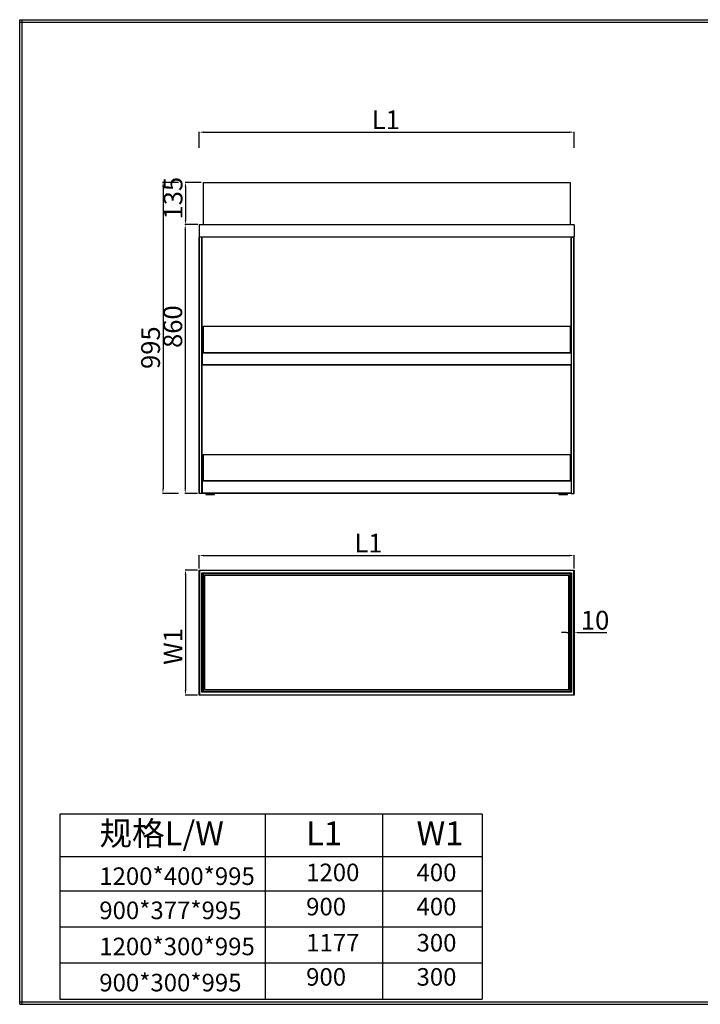
# Model space of a CAD drawing. Units: millimetres. Extents: x 8833 to 80396, y -48581 to 41351.
# Drawn here: x 31003 to 33180, y -586 to 2564 of the extents above; entities that cross this region are included whole.
import ezdxf

# ---------------------------------------------------------------- set-up
doc = ezdxf.new("R2010")
doc.units = ezdxf.units.MM
doc.header["$PDSIZE"] = -1
doc.layers.add('1', color=7, linetype='Continuous', true_color=0xffffff)
doc.layers.add('LAYER_1', color=179, linetype='Continuous')
doc.styles.add('B', font='txt')
doc.dimstyles.new('ISO-25', dxfattribs={"dimtxt": 60, "dimasz": 15, "dimexe": 1.25, "dimexo": 5, "dimgap": 2, "dimtad": 1, "dimrnd": 1, "dimtxsty": 'Standard', "dimcen": 0, "dimclrt": 1, "dimazin": 2, "dimtfac": 1, "dimtofl": 0, "dimtmove": 0, "dimatfit": 3, "dimfxl": 50, "dimfxlon": 1, "dimarcsym": 0})

# ---------------------------------------------------------------- blocks, each defined once
blk = doc.blocks.new('*D97')
at = {"color": 0, "lineweight": -2, "transparency": 16777216}
for p, q in [((31576.7, 2154), (31576.7, 2205.3)), ((32776.7, 2154), (32776.7, 2205.3)), ((31591.7, 2204), (32761.7, 2204))]:
    blk.add_line(p, q, dxfattribs=at)
at = {"color": 0, "transparency": 16777216}
for points in [[(31591.7, 2206.5), (31591.7, 2201.5), (31576.7, 2204)], [(32761.7, 2201.5), (32761.7, 2206.5), (32776.7, 2204)]]:
    blk.add_solid(points, dxfattribs=at)
at = {"layer": 'Defpoints', "color": 0, "transparency": 16777216}
for p in [(32776.7, 2204), (31576.7, 1907.3), (32776.7, 1907.3)]:
    blk.add_point(p, dxfattribs=at)
at = {"color": 1, "transparency": 16777216, "insert": (32174, 2236), "char_height": 60, "attachment_point": 5}
blk.add_mtext('L1', dxfattribs=at)
blk = doc.blocks.new('*D98')
at = {"color": 0, "lineweight": -2, "transparency": 16777216}
for p, q in [((31583.1, 2043.3), (31531.8, 2043.3)), ((31533.1, 2028.3), (31533.1, 1923.3)), ((31572.7, 1908.3), (31531.8, 1908.3))]:
    blk.add_line(p, q, dxfattribs=at)
at = {"color": 0, "transparency": 16777216}
for points in [[(31535.6, 2028.3), (31530.6, 2028.3), (31533.1, 2043.3)], [(31530.6, 1923.3), (31535.6, 1923.3), (31533.1, 1908.3)]]:
    blk.add_solid(points, dxfattribs=at)
at = {"layer": 'Defpoints', "color": 0, "transparency": 16777216}
for p in [(31589.2, 2043.3), (31533.1, 1908.3), (31577.7, 1908.3)]:
    blk.add_point(p, dxfattribs=at)
at = {"color": 1, "transparency": 16777216, "insert": (31501.1, 1992.8), "char_height": 60, "attachment_point": 5, "rotation": 90}
blk.add_mtext('135', dxfattribs=at)
blk = doc.blocks.new('*D99')
at = {"color": 0, "lineweight": -2, "transparency": 16777216}
for p, q in [((31572.7, 1908.3), (31530.9, 1908.3)), ((31532.2, 1893.3), (31532.2, 1063.3)), ((31571.7, 1048.3), (31530.9, 1048.3))]:
    blk.add_line(p, q, dxfattribs=at)
at = {"color": 0, "transparency": 16777216}
for points in [[(31534.7, 1893.3), (31529.7, 1893.3), (31532.2, 1908.3)], [(31529.7, 1063.3), (31534.7, 1063.3), (31532.2, 1048.3)]]:
    blk.add_solid(points, dxfattribs=at)
at = {"layer": 'Defpoints', "color": 0, "transparency": 16777216}
for p in [(31577.7, 1908.3), (31532.2, 1048.3), (31576.7, 1048.3)]:
    blk.add_point(p, dxfattribs=at)
at = {"color": 1, "transparency": 16777216, "insert": (31500.2, 1581.9), "char_height": 60, "attachment_point": 5, "rotation": 90}
blk.add_mtext('860', dxfattribs=at)
blk = doc.blocks.new('*D100')
at = {"color": 0, "lineweight": -2, "transparency": 16777216}
for p, q in [((31571.7, 803.2), (31531.7, 803.2)), ((31533, 788.2), (31533, 418.2)), ((31571.7, 403.2), (31531.7, 403.2))]:
    blk.add_line(p, q, dxfattribs=at)
at = {"color": 0, "transparency": 16777216}
for points in [[(31535.5, 788.2), (31530.5, 788.2), (31533, 803.2)], [(31530.5, 418.2), (31535.5, 418.2), (31533, 403.2)]]:
    blk.add_solid(points, dxfattribs=at)
at = {"layer": 'Defpoints', "color": 0, "transparency": 16777216}
for p in [(31576.7, 803.2), (31533, 403.2), (31576.7, 403.2)]:
    blk.add_point(p, dxfattribs=at)
at = {"color": 1, "transparency": 16777216, "insert": (31501, 558.6), "char_height": 60, "attachment_point": 5, "rotation": 90}
blk.add_mtext('W1', dxfattribs=at)
blk = doc.blocks.new('*D101')
at = {"color": 0, "lineweight": -2, "transparency": 16777216}
for p, q in [((31576.7, 808.2), (31576.7, 850.8)), ((32776.7, 808.2), (32776.7, 850.8)), ((31591.7, 849.6), (32761.7, 849.6))]:
    blk.add_line(p, q, dxfattribs=at)
at = {"color": 0, "transparency": 16777216}
for points in [[(31591.7, 852.1), (31591.7, 847.1), (31576.7, 849.6)], [(32761.7, 847.1), (32761.7, 852.1), (32776.7, 849.6)]]:
    blk.add_solid(points, dxfattribs=at)
at = {"layer": 'Defpoints', "color": 0, "transparency": 16777216}
for p in [(32776.7, 849.6), (31576.7, 803.2), (32776.7, 803.2)]:
    blk.add_point(p, dxfattribs=at)
at = {"color": 1, "transparency": 16777216, "insert": (32118.4, 881.6), "char_height": 60, "attachment_point": 5}
blk.add_mtext('L1', dxfattribs=at)
blk = doc.blocks.new('*D102')
at = {"color": 0, "lineweight": -2, "transparency": 16777216}
for p, q in [((32751.7, 602.9), (32736.7, 602.9)), ((32766.7, 602.9), (32766.7, 601.6)), ((32776.7, 602.9), (32776.7, 601.6)), ((32791.7, 602.9), (32880.7, 602.9))]:
    blk.add_line(p, q, dxfattribs=at)
at = {"color": 0, "transparency": 16777216}
for points in [[(32751.7, 600.4), (32751.7, 605.4), (32766.7, 602.9)], [(32791.7, 605.4), (32791.7, 600.4), (32776.7, 602.9)]]:
    blk.add_solid(points, dxfattribs=at)
at = {"layer": 'Defpoints', "color": 0, "transparency": 16777216}
for p in [(32766.7, 603.2), (32766.7, 602.9), (32776.7, 603.2)]:
    blk.add_point(p, dxfattribs=at)
at = {"color": 1, "transparency": 16777216, "insert": (32843.7, 634.9), "char_height": 60, "attachment_point": 5}
blk.add_mtext('10', dxfattribs=at)
blk = doc.blocks.new('*D109')
at = {"color": 0, "lineweight": -2, "transparency": 16777216}
for p, q in [((31511.1, 2043.3), (31459.8, 2043.3)), ((31461.1, 2028.3), (31461.1, 1063.3)), ((31511.1, 1048.3), (31459.8, 1048.3))]:
    blk.add_line(p, q, dxfattribs=at)
at = {"color": 0, "transparency": 16777216}
for points in [[(31463.6, 2028.3), (31458.6, 2028.3), (31461.1, 2043.3)], [(31458.6, 1063.3), (31463.6, 1063.3), (31461.1, 1048.3)]]:
    blk.add_solid(points, dxfattribs=at)
at = {"layer": 'Defpoints', "color": 0, "transparency": 16777216}
for p in [(31589.2, 2043.3), (31461.1, 1048.3), (31576.7, 1048.3)]:
    blk.add_point(p, dxfattribs=at)
at = {"color": 1, "transparency": 16777216, "insert": (31429.1, 1514.6), "char_height": 60, "attachment_point": 5, "rotation": 90}
blk.add_mtext('995', dxfattribs=at)

msp = doc.modelspace()

# ---------------------------------------------------------------- linework, layer by layer
at = {"color": 0, "linetype": 'ByBlock', "lineweight": -2}
for p, q in [((31002.505, 2563.882), (35457.503, 2563.882)), ((31002.505, 2556.382), (35457.503, 2556.382)), ((31589.187, 2043.341), (31589.187, 1908.341)), ((31589.187, 2043.341), (32764.187, 2043.341)), ((32764.187, 2043.341), (32764.187, 1908.341)), ((32776.687, 1907.341), (31576.687, 1907.341)), ((31576.687, 1907.341), (31576.687, 1869.341)), ((31577.687, 1908.341), (32775.687, 1908.341)), ((32776.687, 1907.341), (32776.687, 1869.341)), ((31576.687, 1869.341), (32776.687, 1869.341)), ((31576.687, 1048.341), (31576.687, 1868.341)), ((31577.687, 1868.341), (31576.687, 1868.341)), ((31577.687, 1048.341), (31577.687, 1868.341)), ((31585.687, 1868.341), (31577.687, 1868.341)), ((31585.687, 1048.341), (31585.687, 1868.341)), ((31586.687, 1868.341), (31585.687, 1868.341)), ((32766.687, 1868.341), (31586.687, 1868.341)), ((31586.687, 1498.341), (31586.687, 1868.341)), ((32766.687, 1498.341), (32766.687, 1868.341)), ((32766.687, 1868.341), (32767.687, 1868.341)), ((32767.687, 1048.341), (32767.687, 1868.341)), ((32767.687, 1868.341), (32775.687, 1868.341)), ((32775.687, 1048.341), (32775.687, 1868.341)), ((32775.687, 1868.341), (32776.687, 1868.341)), ((32776.687, 1048.341), (32776.687, 1868.341)), ((31589.187, 1583.341), (31589.187, 1498.341)), ((31589.187, 1583.341), (32764.187, 1583.341)), ((32764.187, 1583.341), (32764.187, 1498.341)), ((32766.687, 1498.341), (31586.687, 1498.341)), ((31586.687, 1498.341), (31586.687, 1497.341)), ((32766.687, 1497.341), (31586.687, 1497.341)), ((31586.687, 1497.341), (31586.687, 1459.341)), ((32766.687, 1498.341), (32766.687, 1497.341)), ((32766.687, 1497.341), (32766.687, 1459.341)), ((32766.687, 1459.341), (31586.687, 1459.341)), ((31586.687, 1459.341), (31586.687, 1458.341)), ((32766.687, 1458.341), (31586.687, 1458.341)), ((31586.687, 1088.341), (31586.687, 1458.341)), ((32766.687, 1459.341), (32766.687, 1458.341)), ((32766.687, 1088.341), (32766.687, 1458.341)), ((31589.187, 1173.341), (32764.187, 1173.341)), ((31589.187, 1173.341), (31589.187, 1088.341)), ((32764.187, 1173.341), (32764.187, 1088.341)), ((32766.687, 1088.341), (31586.687, 1088.341)), ((31586.687, 1088.341), (31586.687, 1087.341)), ((32766.687, 1087.341), (31586.687, 1087.341)), ((31586.687, 1087.341), (31586.687, 1049.341)), ((32766.687, 1088.341), (32766.687, 1087.341)), ((32766.687, 1087.341), (32766.687, 1049.341)), ((31577.687, 1048.341), (31576.687, 1048.341)), ((31585.687, 1048.341), (31577.687, 1048.341)), ((31586.687, 1048.341), (31585.687, 1048.341)), ((32766.687, 1049.341), (31586.687, 1049.341)), ((31586.687, 1049.341), (31586.687, 1048.341)), ((32766.687, 1048.341), (31586.687, 1048.341)), ((31597.986, 1048.152), (31597.986, 1045.341)), ((31597.986, 1048.152), (31598.12, 1048.152)), ((31597.986, 1045.341), (31598.12, 1045.341)), ((31598.24, 1048.341), (31598.12, 1048.152)), ((31598.12, 1048.152), (31598.12, 1045.341)), ((31598.12, 1045.341), (31604.47, 1045.341)), ((31605.337, 1044.341), (31598.986, 1044.341)), ((31604.47, 1048.152), (31604.352, 1048.341)), ((31604.47, 1045.341), (31604.47, 1048.152)), ((31604.47, 1048.152), (31605.337, 1048.152)), ((31604.47, 1045.341), (31605.337, 1045.341)), ((31605.337, 1048.152), (31605.15, 1048.341)), ((31605.538, 1048.341), (31605.337, 1048.152)), ((31605.337, 1048.152), (31605.337, 1045.341)), ((31605.337, 1045.341), (31618.038, 1045.341)), ((31605.337, 1044.341), (31605.337, 1045.341)), ((31618.038, 1044.341), (31605.337, 1044.341)), ((31618.038, 1048.152), (31617.836, 1048.341)), ((31618.038, 1048.152), (31618.224, 1048.341)), ((31618.038, 1045.341), (31618.038, 1048.152)), ((31618.038, 1048.152), (31618.904, 1048.152)), ((31618.038, 1045.341), (31618.904, 1045.341)), ((31618.038, 1044.341), (31618.038, 1045.341)), ((31624.389, 1044.341), (31618.038, 1044.341)), ((31619.024, 1048.341), (31618.904, 1048.152)), ((31618.904, 1048.152), (31618.904, 1045.341)), ((31618.904, 1045.341), (31625.255, 1045.341)), ((31625.255, 1048.152), (31625.137, 1048.341)), ((31625.255, 1045.341), (31625.255, 1048.152)), ((31625.255, 1048.152), (31625.389, 1048.152)), ((31625.255, 1045.341), (31625.389, 1045.341)), ((31625.389, 1045.341), (31625.389, 1048.152)), ((32727.986, 1048.152), (32727.986, 1045.341)), ((32727.986, 1048.152), (32728.12, 1048.152)), ((32727.986, 1045.341), (32728.12, 1045.341)), ((32728.24, 1048.341), (32728.12, 1048.152)), ((32728.12, 1048.152), (32728.12, 1045.341)), ((32728.12, 1045.341), (32734.47, 1045.341)), ((32735.337, 1044.341), (32728.986, 1044.341)), ((32734.47, 1048.152), (32734.352, 1048.341)), ((32734.47, 1045.341), (32734.47, 1048.152)), ((32734.47, 1048.152), (32735.337, 1048.152)), ((32734.47, 1045.341), (32735.337, 1045.341)), ((32735.15, 1048.341), (32735.337, 1048.152)), ((32735.538, 1048.341), (32735.337, 1048.152)), ((32735.337, 1048.152), (32735.337, 1045.341)), ((32735.337, 1045.341), (32748.038, 1045.341)), ((32735.337, 1045.341), (32735.337, 1044.341)), ((32748.038, 1044.341), (32735.337, 1044.341)), ((32748.038, 1048.152), (32747.836, 1048.341)), ((32748.224, 1048.341), (32748.038, 1048.152)), ((32748.038, 1045.341), (32748.038, 1048.152)), ((32748.038, 1048.152), (32748.904, 1048.152)), ((32748.038, 1045.341), (32748.904, 1045.341)), ((32748.038, 1045.341), (32748.038, 1044.341)), ((32754.389, 1044.341), (32748.038, 1044.341)), ((32749.024, 1048.341), (32748.904, 1048.152)), ((32748.904, 1048.152), (32748.904, 1045.341)), ((32748.904, 1045.341), (32755.255, 1045.341)), ((32755.255, 1048.152), (32755.137, 1048.341)), ((32755.255, 1045.341), (32755.255, 1048.152)), ((32755.255, 1048.152), (32755.389, 1048.152)), ((32755.255, 1045.341), (32755.389, 1045.341)), ((32755.389, 1045.341), (32755.389, 1048.152)), ((32766.687, 1049.341), (32766.687, 1048.341)), ((32766.687, 1048.341), (32767.687, 1048.341)), ((32767.687, 1048.341), (32775.687, 1048.341)), ((32775.687, 1048.341), (32776.687, 1048.341)), ((31576.687, 403.158), (31576.687, 803.158)), ((31577.687, 802.158), (31576.687, 803.158)), ((31576.687, 803.158), (32776.687, 803.158)), ((31577.687, 802.158), (31577.687, 404.158)), ((32775.687, 802.158), (31577.687, 802.158)), ((31585.687, 794.158), (32767.687, 794.158)), ((31585.687, 412.158), (31585.687, 794.158)), ((31585.687, 794.158), (31586.687, 793.158)), ((32766.687, 793.158), (31586.687, 793.158)), ((31586.687, 793.158), (31586.687, 413.158)), ((32765.687, 792.158), (31587.687, 792.158)), ((31587.687, 792.158), (31587.687, 414.158)), ((31589.187, 790.658), (31589.187, 415.658)), ((32764.187, 790.658), (31589.187, 790.658)), ((32764.187, 415.658), (32764.187, 790.658)), ((32765.687, 414.158), (32765.687, 792.158)), ((32766.687, 793.158), (32767.687, 794.158)), ((32766.687, 413.158), (32766.687, 793.158)), ((32767.687, 794.158), (32767.687, 412.158)), ((32775.687, 802.158), (32776.687, 803.158)), ((32775.687, 404.158), (32775.687, 802.158)), ((32776.687, 803.158), (32776.687, 403.158)), ((32759.187, 785.658), (31594.187, 785.658)), ((31594.187, 785.658), (31594.187, 420.658)), ((32759.187, 420.658), (32759.187, 785.658)), ((31585.687, 412.158), (31586.687, 413.158)), ((32767.687, 412.158), (31585.687, 412.158)), ((31586.687, 413.158), (32766.687, 413.158)), ((31587.687, 414.158), (32765.687, 414.158)), ((31589.187, 415.658), (32764.187, 415.658)), ((31594.187, 420.658), (32759.187, 420.658)), ((32766.687, 413.158), (32767.687, 412.158)), ((31576.687, 403.158), (31577.687, 404.158)), ((32776.687, 403.158), (31576.687, 403.158)), ((31577.687, 404.158), (32775.687, 404.158)), ((32776.687, 403.158), (32775.687, 404.158))]:
    msp.add_line(p, q, dxfattribs=at)
at = {"color": 0, "lineweight": -2}
for p, q in [((32481.879, 22.309), (31131.421, 22.309)), ((31131.421, 22.309), (31131.421, -569.449)), ((31787.604, 22.309), (31787.604, -569.449)), ((32163.592, 22.309), (32163.592, -569.449)), ((32481.879, 22.309), (32481.879, -569.449)), ((31131.421, -113.433), (32481.879, -113.433)), ((31131.421, -222.783), (32481.879, -222.783)), ((31131.421, -338.32), (31838.097, -338.32)), ((31838.097, -338.32), (32481.879, -338.32)), ((31131.421, -453.885), (32481.879, -453.885)), ((31131.421, -569.449), (32481.879, -569.449))]:
    msp.add_line(p, q, dxfattribs=at)
at = {"color": 0, "linetype": 'ByBlock', "lineweight": -2, "flags": 128}
for points in [[(31587.402, 792.101), (31587.566, 792.279), (31587.756, 792.453)], [(32765.973, 792.101), (32765.809, 792.279), (32765.619, 792.453)], [(31587.402, 414.215), (31587.566, 414.036), (31587.756, 413.862)], [(32765.973, 414.215), (32765.809, 414.036), (32765.619, 413.862)]]:
    msp.add_lwpolyline(points, dxfattribs=at)
at = {"color": 0, "linetype": 'ByBlock', "lineweight": -2}
for centre, radius, start, end in [((31577.687, 1907.341), 1, 90, 180), ((32775.687, 1907.341), 1, 0, 90), ((31577.687, 1869.341), 1, 180, 270), ((32775.687, 1869.341), 1, 270, 0), ((31598.986, 1048.152), 1, 169.138409, 180), ((31598.986, 1045.341), 1, 180, 270), ((31598.701, 1048.448), 0.652, 189.49437, 206.987299), ((31599.058, 1045.278), 0.94, 176.188739, 265.59805), ((31605.409, 1045.278), 0.94, 176.188739, 265.59805), ((31605.354, 1047.706), 0.99, 140.126123, 153.20987), ((31617.966, 1045.278), 0.94, 274.40195, 3.811261), ((31618.021, 1047.706), 0.99, 26.79013, 39.873877), ((31624.389, 1045.341), 1, 270, 0), ((31624.317, 1045.278), 0.94, 274.40195, 3.811261), ((31624.674, 1048.448), 0.652, 333.012701, 350.50563), ((31624.389, 1048.152), 1, 0, 10.861591), ((32728.986, 1048.152), 1, 169.138409, 180), ((32728.986, 1045.341), 1, 180, 270), ((32728.701, 1048.448), 0.652, 189.49437, 206.987299), ((32729.058, 1045.278), 0.94, 176.188739, 265.59805), ((32735.409, 1045.278), 0.94, 176.188739, 265.59805), ((32735.354, 1047.706), 0.99, 140.126123, 153.20987), ((32747.966, 1045.278), 0.94, 274.40195, 3.811261), ((32748.021, 1047.706), 0.99, 26.79013, 39.873877), ((32754.389, 1045.341), 1, 270, 0), ((32754.317, 1045.278), 0.94, 274.40195, 3.811261), ((32754.674, 1048.448), 0.652, 333.012701, 350.50563), ((32754.389, 1048.152), 1, 0, 10.861591)]:
    msp.add_arc(centre, radius, start, end, dxfattribs=at)
for points in [[(31586.687, 791.651), (31586.702, 791.693), (31586.732, 791.777), (31586.964, 791.904), (31587.294, 792.031), (31587.556, 792.115), (31587.687, 792.158)], [(31587.687, 792.158), (31587.73, 792.289), (31587.814, 792.551), (31587.941, 792.881), (31588.068, 793.113), (31588.152, 793.143), (31588.194, 793.158)], [(32765.18, 793.158), (32765.223, 793.143), (32765.307, 793.113), (32765.434, 792.881), (32765.561, 792.551), (32765.645, 792.289), (32765.687, 792.158)], [(32765.687, 792.158), (32765.818, 792.115), (32766.08, 792.031), (32766.411, 791.904), (32766.642, 791.777), (32766.672, 791.693), (32766.687, 791.651)], [(31587.687, 414.158), (31587.556, 414.2), (31587.294, 414.285), (31586.964, 414.411), (31586.732, 414.538), (31586.702, 414.623), (31586.687, 414.665)], [(31588.194, 413.158), (31588.152, 413.173), (31588.068, 413.203), (31587.941, 413.434), (31587.814, 413.765), (31587.73, 414.027), (31587.687, 414.158)], [(32765.687, 414.158), (32765.645, 414.027), (32765.561, 413.765), (32765.434, 413.434), (32765.307, 413.203), (32765.223, 413.173), (32765.18, 413.158)], [(32766.687, 414.665), (32766.672, 414.623), (32766.642, 414.538), (32766.411, 414.411), (32766.08, 414.285), (32765.818, 414.2), (32765.687, 414.158)]]:
    msp.add_open_spline(points, degree=3, dxfattribs=at)
at = {"layer": '1', "color": 0, "linetype": 'ByBlock', "lineweight": -2}
for p, q in [((31002.505, -586.118), (31002.505, 2563.882)), ((31010.005, -586.118), (31010.005, 2563.882)), ((31002.505, -578.618), (35457.503, -578.618)), ((31002.505, -586.118), (35457.503, -586.118))]:
    msp.add_line(p, q, dxfattribs=at)

# ---------------------------------------------------------------- texts
at = {"color": 0, "lineweight": -2, "attachment_point": 1, "style": 'B'}
for s, insert, char_height in [('规格L/W', (31257.663, -0.826), 76.545), ('L1', (31919.123, -0.826), 76.545), ('W1', (32272.302, -0.826), 76.545), ('1200', (31919.123, -136.034), 56.25), ('400', (32272.302, -136.034), 56.25), ('900', (31919.123, -245.384), 56.25), ('400', (32272.302, -245.384), 56.25), ('1177', (31919.123, -360.921), 56.25), ('300', (32272.302, -360.921), 56.25), ('900', (31919.123, -470.271), 56.25), ('300', (32272.302, -470.271), 56.25)]:
    msp.add_mtext(s, dxfattribs=dict(at, insert=insert, char_height=char_height))
at = {"layer": 'LAYER_1', "color": 0, "char_height": 56.25, "attachment_point": 1, "style": 'B'}
for s, insert in [('1200*400*995', (31257.209, -148.035)), ('900*377*995', (31257.209, -257.385)), ('1200*300*995', (31257.209, -372.922)), ('900*300*995', (31257.209, -488.487))]:
    msp.add_mtext(s, dxfattribs=dict(at, insert=insert))

# ---------------------------------------------------------------- dimensions: what is measured, and where the dimension line sits
for base, p1, p2, picture, middle in [((32776.687, 2204.008), (31576.687, 1907.341), (32776.687, 1907.341), '*D97', (32174.01, 2204.008)), ((32776.687, 849.599), (31576.687, 803.158), (32776.687, 803.158), '*D101', (32118.38, 849.599))]:
    dim = msp.add_linear_dim(base=base, p1=p1, p2=p2, text='L1', dimstyle='ISO-25')
    dim.commit()
    dim.dimension.update_dxf_attribs({"geometry": picture, "text_midpoint": middle, "dimtype": 160})
for base, p1, p2, picture, middle in [((31533.057, 1908.341), (31589.187, 2043.341), (31577.687, 1908.341), '*D98', (31533.057, 1992.816)), ((31461.073, 1048.341), (31589.187, 2043.341), (31576.687, 1048.341), '*D109', (31461.073, 1514.559)), ((31532.162, 1048.341), (31577.687, 1908.341), (31576.687, 1048.341), '*D99', (31532.162, 1581.937))]:
    dim = msp.add_linear_dim(base=base, p1=p1, p2=p2, angle=90, dimstyle='ISO-25')
    dim.commit()
    dim.dimension.update_dxf_attribs({"geometry": picture, "text_midpoint": middle, "dimtype": 160})
dim = msp.add_linear_dim(base=(31532.953, 403.158), p1=(31576.687, 803.158), p2=(31576.687, 403.158), angle=90, text='W1', dimstyle='ISO-25')
dim.commit()
dim.dimension.update_dxf_attribs({"geometry": '*D100', "text_midpoint": (31532.953, 558.628), "dimtype": 160})
dim = msp.add_linear_dim(base=(32766.687, 602.859), p1=(32776.687, 603.158), p2=(32766.687, 603.158), dimstyle='ISO-25')
dim.commit()
dim.dimension.update_dxf_attribs({"geometry": '*D102', "text_midpoint": (32843.687, 602.859), "dimtype": 160})

doc.saveas('drawing.dxf')
